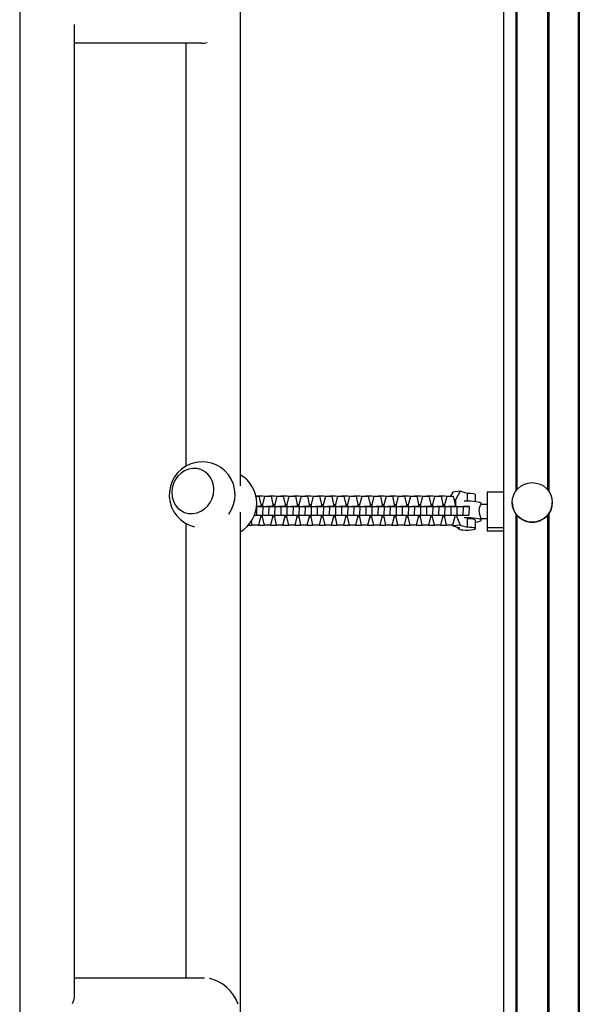
# Model space of a CAD drawing. Units: millimetres. Extents: x -4480 to 2776, y -5128 to 5061.
# Drawn here: x -2948 to -2557, y 737 to 1425 of the extents above; entities that cross this region are included whole.
import ezdxf

# ---------------------------------------------------------------- set-up
doc = ezdxf.new("R2010")
doc.units = ezdxf.units.MM
doc.header["$LTSCALE"] = 20
doc.layers.add('2d', color=230, linetype='Continuous')

msp = doc.modelspace()

# ---------------------------------------------------------------- linework, layer by layer
at = {"layer": '2d'}
for p, q in [((-2948.09, 1955.5), (-2948.09, 208.5)), ((-2610.14, 1864.49), (-2610.14, 311.52)), ((-2558.04, 1864.49), (-2558.04, 311.52)), ((-2557.25, 1864.49), (-2557.25, 311.52)), ((-2794.09, 1839.03), (-2794.09, 1099.22)), ((-2601.64, 1836.9), (-2601.64, 1095.62)), ((-2600.85, 1835.88), (-2600.85, 1096.64)), ((-2579.44, 1835.88), (-2579.44, 1096.64)), ((-2578.64, 1836.9), (-2578.64, 1095.62)), ((-2910.09, 1421.46), (-2910.09, 742.51)), ((-2821.21, 1408.3), (-2910.09, 1408.3)), ((-2832.09, 1408.3), (-2832.09, 1113.03)), ((-2645.62, 1094.99), (-2647.24, 1092.18)), ((-2640.37, 1095.48), (-2645.62, 1094.99)), ((-2640.37, 1095.48), (-2643.76, 1089.58)), ((-2635.65, 1094.04), (-2640.37, 1095.48)), ((-2635.65, 1094.04), (-2635.65, 1088.8)), ((-2629.76, 1088.46), (-2629.76, 1093.04)), ((-2621.54, 1094.79), (-2621.54, 1067.63)), ((-2610.14, 1094.79), (-2621.54, 1094.79)), ((-2783.09, 1092.18), (-2781, 1092.14)), ((-2783.08, 1092.14), (-2781, 1092.14)), ((-2782.63, 1092.17), (-2782.61, 1092.26)), ((-2782.61, 1092.26), (-2776.77, 1092.14)), ((-2782.61, 1092.26), (-2778.36, 1092.26)), ((-2781, 1092.14), (-2779.75, 1086.16)), ((-2779.75, 1086.16), (-2779.78, 1084.94)), ((-2779.76, 1086.19), (-2778.26, 1086.16)), ((-2778.36, 1092.26), (-2772.52, 1092.14)), ((-2778.29, 1084.94), (-2778.26, 1086.16)), ((-2778.26, 1086.16), (-2776.77, 1092.14)), ((-2776.77, 1092.14), (-2772.52, 1092.14)), ((-2774.15, 1092.17), (-2774.13, 1092.26)), ((-2774.13, 1092.26), (-2768.29, 1092.14)), ((-2774.13, 1092.26), (-2769.88, 1092.26)), ((-2772.52, 1092.14), (-2771.27, 1086.16)), ((-2771.27, 1086.16), (-2771.3, 1084.94)), ((-2771.28, 1086.19), (-2769.78, 1086.16)), ((-2769.88, 1092.26), (-2764.04, 1092.14)), ((-2769.81, 1084.94), (-2769.78, 1086.16)), ((-2769.78, 1086.16), (-2768.29, 1092.14)), ((-2768.29, 1092.14), (-2764.04, 1092.14)), ((-2765.67, 1092.17), (-2765.65, 1092.26)), ((-2765.65, 1092.26), (-2759.81, 1092.14)), ((-2765.65, 1092.26), (-2761.4, 1092.26)), ((-2764.04, 1092.14), (-2762.79, 1086.16)), ((-2762.79, 1086.16), (-2762.82, 1084.94)), ((-2762.8, 1086.19), (-2761.3, 1086.16)), ((-2761.4, 1092.26), (-2755.56, 1092.14)), ((-2761.33, 1084.94), (-2761.3, 1086.16)), ((-2761.3, 1086.16), (-2759.81, 1092.14)), ((-2759.81, 1092.14), (-2755.56, 1092.14)), ((-2757.19, 1092.17), (-2757.17, 1092.26)), ((-2757.17, 1092.26), (-2751.33, 1092.14)), ((-2757.17, 1092.26), (-2752.92, 1092.26)), ((-2755.56, 1092.14), (-2754.31, 1086.16)), ((-2754.31, 1086.16), (-2754.34, 1084.94)), ((-2754.32, 1086.19), (-2752.82, 1086.16)), ((-2752.92, 1092.26), (-2747.08, 1092.14)), ((-2752.85, 1084.94), (-2752.82, 1086.16)), ((-2752.82, 1086.16), (-2751.33, 1092.14)), ((-2751.33, 1092.14), (-2747.08, 1092.14)), ((-2748.71, 1092.17), (-2748.69, 1092.26)), ((-2748.69, 1092.26), (-2742.85, 1092.14)), ((-2748.69, 1092.26), (-2744.44, 1092.26)), ((-2747.08, 1092.14), (-2745.83, 1086.16)), ((-2745.83, 1086.16), (-2745.86, 1084.94)), ((-2745.84, 1086.19), (-2744.34, 1086.16)), ((-2744.44, 1092.26), (-2738.6, 1092.14)), ((-2744.37, 1084.94), (-2744.34, 1086.16)), ((-2744.34, 1086.16), (-2742.85, 1092.14)), ((-2742.85, 1092.14), (-2738.6, 1092.14)), ((-2740.23, 1092.17), (-2740.21, 1092.26)), ((-2740.21, 1092.26), (-2734.37, 1092.14)), ((-2740.21, 1092.26), (-2735.96, 1092.26)), ((-2738.6, 1092.14), (-2737.35, 1086.16)), ((-2737.35, 1086.16), (-2737.37, 1084.94)), ((-2737.36, 1086.19), (-2735.86, 1086.16)), ((-2735.96, 1092.26), (-2730.12, 1092.14)), ((-2735.88, 1084.94), (-2735.86, 1086.16)), ((-2735.86, 1086.16), (-2734.37, 1092.14)), ((-2734.37, 1092.14), (-2730.12, 1092.14)), ((-2731.75, 1092.17), (-2731.73, 1092.26)), ((-2731.73, 1092.26), (-2725.89, 1092.14)), ((-2731.73, 1092.26), (-2727.48, 1092.26)), ((-2730.12, 1092.14), (-2728.87, 1086.16)), ((-2728.87, 1086.16), (-2728.89, 1084.94)), ((-2728.88, 1086.19), (-2727.38, 1086.16)), ((-2727.48, 1092.26), (-2721.64, 1092.14)), ((-2727.4, 1084.94), (-2727.38, 1086.16)), ((-2727.38, 1086.16), (-2725.89, 1092.14)), ((-2725.89, 1092.14), (-2721.64, 1092.14)), ((-2723.27, 1092.17), (-2723.25, 1092.26)), ((-2723.25, 1092.26), (-2717.41, 1092.14)), ((-2723.25, 1092.26), (-2719, 1092.26)), ((-2721.64, 1092.14), (-2720.39, 1086.16)), ((-2720.39, 1086.16), (-2720.41, 1084.94)), ((-2720.4, 1086.19), (-2718.9, 1086.16)), ((-2719, 1092.26), (-2713.16, 1092.14)), ((-2718.92, 1084.94), (-2718.9, 1086.16)), ((-2718.9, 1086.16), (-2717.41, 1092.14)), ((-2717.41, 1092.14), (-2713.16, 1092.14)), ((-2714.79, 1092.17), (-2714.77, 1092.26)), ((-2714.77, 1092.26), (-2708.93, 1092.14)), ((-2714.77, 1092.26), (-2710.52, 1092.26)), ((-2713.16, 1092.14), (-2711.91, 1086.16)), ((-2711.91, 1086.16), (-2711.93, 1084.94)), ((-2711.92, 1086.19), (-2710.42, 1086.16)), ((-2710.52, 1092.26), (-2704.68, 1092.14)), ((-2710.44, 1084.94), (-2710.42, 1086.16)), ((-2710.42, 1086.16), (-2708.93, 1092.14)), ((-2708.93, 1092.14), (-2704.68, 1092.14)), ((-2706.31, 1092.17), (-2706.29, 1092.26)), ((-2706.29, 1092.26), (-2700.45, 1092.14)), ((-2706.29, 1092.26), (-2702.04, 1092.26)), ((-2704.68, 1092.14), (-2703.43, 1086.16)), ((-2703.43, 1086.16), (-2703.45, 1084.94)), ((-2703.44, 1086.19), (-2701.94, 1086.16)), ((-2702.04, 1092.26), (-2696.2, 1092.14)), ((-2701.96, 1084.94), (-2701.94, 1086.16)), ((-2701.94, 1086.16), (-2700.45, 1092.14)), ((-2700.45, 1092.14), (-2696.2, 1092.14)), ((-2697.83, 1092.17), (-2697.81, 1092.26)), ((-2697.81, 1092.26), (-2691.97, 1092.14)), ((-2697.81, 1092.26), (-2693.56, 1092.26)), ((-2696.2, 1092.14), (-2694.95, 1086.16)), ((-2694.95, 1086.16), (-2694.97, 1084.94)), ((-2694.95, 1086.19), (-2693.46, 1086.16)), ((-2693.56, 1092.26), (-2687.72, 1092.14)), ((-2693.48, 1084.94), (-2693.46, 1086.16)), ((-2693.46, 1086.16), (-2691.97, 1092.14)), ((-2691.97, 1092.14), (-2687.72, 1092.14)), ((-2689.35, 1092.17), (-2689.33, 1092.26)), ((-2689.33, 1092.26), (-2683.49, 1092.14)), ((-2689.33, 1092.26), (-2685.08, 1092.26)), ((-2687.72, 1092.14), (-2686.47, 1086.16)), ((-2686.47, 1086.16), (-2686.49, 1084.94)), ((-2686.47, 1086.19), (-2684.98, 1086.16)), ((-2685.08, 1092.26), (-2679.24, 1092.14)), ((-2685, 1084.94), (-2684.98, 1086.16)), ((-2684.98, 1086.16), (-2683.49, 1092.14)), ((-2683.49, 1092.14), (-2679.24, 1092.14)), ((-2680.87, 1092.17), (-2680.85, 1092.26)), ((-2680.85, 1092.26), (-2675.01, 1092.14)), ((-2680.85, 1092.26), (-2676.6, 1092.26)), ((-2679.24, 1092.14), (-2677.99, 1086.16)), ((-2677.99, 1086.16), (-2678.01, 1084.94)), ((-2677.99, 1086.19), (-2676.5, 1086.16)), ((-2676.6, 1092.26), (-2670.76, 1092.14)), ((-2676.52, 1084.94), (-2676.5, 1086.16)), ((-2676.5, 1086.16), (-2675.01, 1092.14)), ((-2675.01, 1092.14), (-2670.76, 1092.14)), ((-2672.39, 1092.17), (-2672.37, 1092.26)), ((-2672.37, 1092.26), (-2666.53, 1092.14)), ((-2672.37, 1092.26), (-2668.11, 1092.26)), ((-2670.76, 1092.14), (-2669.51, 1086.16)), ((-2669.51, 1086.16), (-2669.53, 1084.94)), ((-2669.51, 1086.19), (-2668.02, 1086.16)), ((-2668.11, 1092.26), (-2662.28, 1092.14)), ((-2668.04, 1084.94), (-2668.02, 1086.16)), ((-2668.02, 1086.16), (-2666.53, 1092.14)), ((-2666.53, 1092.14), (-2662.28, 1092.14)), ((-2663.91, 1092.17), (-2663.89, 1092.26)), ((-2663.89, 1092.26), (-2658.05, 1092.14)), ((-2663.89, 1092.26), (-2659.63, 1092.26)), ((-2662.28, 1092.14), (-2661.03, 1086.16)), ((-2661.03, 1086.16), (-2661.05, 1084.94)), ((-2661.03, 1086.19), (-2659.54, 1086.16)), ((-2659.63, 1092.26), (-2653.8, 1092.14)), ((-2659.56, 1084.94), (-2659.54, 1086.16)), ((-2659.54, 1086.16), (-2658.05, 1092.14)), ((-2658.05, 1092.14), (-2653.8, 1092.14)), ((-2655.43, 1092.17), (-2655.41, 1092.26)), ((-2655.41, 1092.26), (-2649.57, 1092.14)), ((-2655.41, 1092.26), (-2651.15, 1092.26)), ((-2653.8, 1092.14), (-2652.55, 1086.16)), ((-2652.55, 1086.16), (-2652.57, 1084.94)), ((-2652.55, 1086.19), (-2651.06, 1086.16)), ((-2651.15, 1092.26), (-2645.31, 1092.14)), ((-2651.08, 1084.94), (-2651.06, 1086.16)), ((-2651.06, 1086.16), (-2649.57, 1092.14)), ((-2649.57, 1092.14), (-2645.31, 1092.14)), ((-2645.31, 1092.14), (-2644.07, 1086.16)), ((-2643.76, 1089.58), (-2644.76, 1089.49)), ((-2644.07, 1086.16), (-2644.09, 1084.94)), ((-2643.76, 1089.58), (-2643.76, 1084.96)), ((-2621.54, 1086.21), (-2625.8, 1086.21)), ((-2625.76, 1086.21), (-2625.76, 1087.12)), ((-2604.14, 1087.67), (-2604.14, 1087.75)), ((-2576.14, 1087.67), (-2576.14, 1087.75)), ((-2794.09, 1081), (-2794.09, 341.2)), ((-2782.63, 1084.79), (-2782.75, 1078.79)), ((-2782.65, 1084.79), (-2782.63, 1084.79)), ((-2778.38, 1084.79), (-2782.64, 1084.91)), ((-2782.63, 1084.79), (-2778.38, 1084.79)), ((-2782.53, 1084.94), (-2781.34, 1084.91)), ((-2781.34, 1084.91), (-2774.15, 1084.79)), ((-2781.34, 1084.91), (-2781.34, 1084.87)), ((-2778.38, 1084.79), (-2778.5, 1078.79)), ((-2774.34, 1084.91), (-2775.54, 1084.94)), ((-2769.9, 1084.79), (-2774.34, 1084.91)), ((-2774.15, 1084.79), (-2774.27, 1078.79)), ((-2774.15, 1084.79), (-2769.9, 1084.79)), ((-2774.05, 1084.94), (-2772.85, 1084.91)), ((-2772.85, 1084.91), (-2772.86, 1084.87)), ((-2772.85, 1084.91), (-2765.67, 1084.79)), ((-2769.9, 1084.79), (-2770.02, 1078.79)), ((-2765.86, 1084.91), (-2767.06, 1084.94)), ((-2761.42, 1084.79), (-2765.86, 1084.91)), ((-2765.67, 1084.79), (-2765.79, 1078.79)), ((-2765.67, 1084.79), (-2761.42, 1084.79)), ((-2765.57, 1084.94), (-2764.37, 1084.91)), ((-2764.37, 1084.91), (-2764.38, 1084.87)), ((-2764.37, 1084.91), (-2757.19, 1084.79)), ((-2761.42, 1084.79), (-2761.54, 1078.79)), ((-2757.38, 1084.91), (-2758.58, 1084.94)), ((-2752.94, 1084.79), (-2757.38, 1084.91)), ((-2757.19, 1084.79), (-2757.31, 1078.79)), ((-2757.19, 1084.79), (-2752.94, 1084.79)), ((-2757.09, 1084.94), (-2755.89, 1084.91)), ((-2755.89, 1084.91), (-2748.71, 1084.79)), ((-2755.89, 1084.91), (-2755.89, 1084.87)), ((-2752.94, 1084.79), (-2753.06, 1078.79)), ((-2748.9, 1084.91), (-2750.1, 1084.94)), ((-2744.46, 1084.79), (-2748.9, 1084.91)), ((-2748.71, 1084.79), (-2748.83, 1078.79)), ((-2748.71, 1084.79), (-2744.46, 1084.79)), ((-2748.61, 1084.94), (-2747.41, 1084.91)), ((-2747.41, 1084.91), (-2740.23, 1084.79)), ((-2747.41, 1084.91), (-2747.41, 1084.87)), ((-2744.46, 1084.79), (-2744.58, 1078.79)), ((-2740.42, 1084.91), (-2741.61, 1084.94)), ((-2735.98, 1084.79), (-2740.42, 1084.91)), ((-2740.23, 1084.79), (-2740.35, 1078.79)), ((-2740.23, 1084.79), (-2735.98, 1084.79)), ((-2740.13, 1084.94), (-2738.93, 1084.91)), ((-2738.93, 1084.91), (-2731.75, 1084.79)), ((-2738.93, 1084.91), (-2738.93, 1084.87)), ((-2735.98, 1084.79), (-2736.1, 1078.79)), ((-2731.94, 1084.91), (-2733.13, 1084.94)), ((-2727.5, 1084.79), (-2731.94, 1084.91)), ((-2731.75, 1084.79), (-2731.87, 1078.79)), ((-2731.75, 1084.79), (-2727.5, 1084.79)), ((-2731.64, 1084.94), (-2730.45, 1084.91)), ((-2730.45, 1084.91), (-2723.27, 1084.79)), ((-2730.45, 1084.91), (-2730.45, 1084.87)), ((-2727.5, 1084.79), (-2727.62, 1078.79)), ((-2723.46, 1084.91), (-2724.65, 1084.94)), ((-2719.02, 1084.79), (-2723.46, 1084.91)), ((-2723.27, 1084.79), (-2723.39, 1078.79)), ((-2723.27, 1084.79), (-2719.02, 1084.79)), ((-2723.16, 1084.94), (-2721.97, 1084.91)), ((-2721.97, 1084.91), (-2714.79, 1084.79)), ((-2721.97, 1084.91), (-2721.97, 1084.87)), ((-2719.02, 1084.79), (-2719.14, 1078.79)), ((-2714.98, 1084.91), (-2716.17, 1084.94)), ((-2710.54, 1084.79), (-2714.98, 1084.91)), ((-2714.79, 1084.79), (-2714.91, 1078.79)), ((-2714.79, 1084.79), (-2710.54, 1084.79)), ((-2714.68, 1084.94), (-2713.49, 1084.91)), ((-2713.49, 1084.91), (-2706.31, 1084.79)), ((-2713.49, 1084.91), (-2713.49, 1084.87)), ((-2710.54, 1084.79), (-2710.66, 1078.79)), ((-2706.5, 1084.91), (-2707.69, 1084.94)), ((-2702.06, 1084.79), (-2706.5, 1084.91)), ((-2706.31, 1084.79), (-2706.43, 1078.79)), ((-2706.31, 1084.79), (-2702.06, 1084.79)), ((-2706.2, 1084.94), (-2705.01, 1084.91)), ((-2705.01, 1084.91), (-2697.83, 1084.79)), ((-2705.01, 1084.91), (-2705.01, 1084.87)), ((-2702.06, 1084.79), (-2702.18, 1078.79)), ((-2698.02, 1084.91), (-2699.21, 1084.94)), ((-2693.58, 1084.79), (-2698.02, 1084.91)), ((-2697.83, 1084.79), (-2697.95, 1078.79)), ((-2697.83, 1084.79), (-2693.58, 1084.79)), ((-2697.72, 1084.94), (-2696.53, 1084.91)), ((-2696.53, 1084.91), (-2689.35, 1084.79)), ((-2696.53, 1084.91), (-2696.53, 1084.87)), ((-2693.58, 1084.79), (-2693.7, 1078.79)), ((-2689.54, 1084.91), (-2690.73, 1084.94)), ((-2685.1, 1084.79), (-2689.54, 1084.91)), ((-2689.35, 1084.79), (-2689.47, 1078.79)), ((-2689.35, 1084.79), (-2685.1, 1084.79)), ((-2689.24, 1084.94), (-2688.05, 1084.91)), ((-2688.05, 1084.91), (-2680.87, 1084.79)), ((-2688.05, 1084.91), (-2688.05, 1084.87)), ((-2685.1, 1084.79), (-2685.22, 1078.79)), ((-2681.06, 1084.91), (-2682.25, 1084.94)), ((-2676.61, 1084.79), (-2681.06, 1084.91)), ((-2680.87, 1084.79), (-2680.99, 1078.79)), ((-2680.87, 1084.79), (-2676.61, 1084.79)), ((-2680.76, 1084.94), (-2679.57, 1084.91)), ((-2679.57, 1084.91), (-2672.39, 1084.79)), ((-2679.57, 1084.91), (-2679.57, 1084.87)), ((-2676.61, 1084.79), (-2676.74, 1078.79)), ((-2672.58, 1084.91), (-2673.77, 1084.94)), ((-2668.13, 1084.79), (-2672.58, 1084.91)), ((-2672.39, 1084.79), (-2672.51, 1078.79)), ((-2672.39, 1084.79), (-2668.13, 1084.79)), ((-2672.28, 1084.94), (-2671.09, 1084.91)), ((-2671.09, 1084.91), (-2663.91, 1084.79)), ((-2671.09, 1084.91), (-2671.09, 1084.87)), ((-2668.13, 1084.79), (-2668.25, 1078.79)), ((-2664.1, 1084.91), (-2665.29, 1084.94)), ((-2659.65, 1084.79), (-2664.1, 1084.91)), ((-2663.91, 1084.79), (-2664.03, 1078.79)), ((-2663.91, 1084.79), (-2659.65, 1084.79)), ((-2663.8, 1084.94), (-2662.61, 1084.91)), ((-2662.61, 1084.91), (-2655.43, 1084.79)), ((-2662.61, 1084.91), (-2662.61, 1084.87)), ((-2659.65, 1084.79), (-2659.77, 1078.79)), ((-2655.62, 1084.91), (-2656.81, 1084.94)), ((-2651.17, 1084.79), (-2655.62, 1084.91)), ((-2655.43, 1084.79), (-2655.55, 1078.79)), ((-2655.43, 1084.79), (-2651.17, 1084.79)), ((-2655.32, 1084.94), (-2654.13, 1084.91)), ((-2654.13, 1084.91), (-2646.94, 1084.79)), ((-2654.13, 1084.91), (-2654.13, 1084.87)), ((-2651.17, 1084.79), (-2651.29, 1078.79)), ((-2647.14, 1084.91), (-2648.33, 1084.94)), ((-2642.69, 1084.79), (-2647.14, 1084.91)), ((-2646.94, 1084.79), (-2647.07, 1078.79)), ((-2646.94, 1084.79), (-2642.69, 1084.79)), ((-2646.84, 1084.94), (-2645.65, 1084.91)), ((-2645.65, 1084.91), (-2638.46, 1084.79)), ((-2645.65, 1084.91), (-2645.65, 1084.87)), ((-2642.69, 1084.79), (-2642.81, 1078.79)), ((-2638.46, 1084.79), (-2638.58, 1078.79)), ((-2638.46, 1084.79), (-2634.21, 1084.79)), ((-2634.21, 1084.79), (-2638.2, 1084.9)), ((-2634.21, 1084.79), (-2634.33, 1078.79)), ((-2601.64, 1079.8), (-2601.64, 338.52)), ((-2578.64, 1079.8), (-2578.64, 338.52)), ((-2832.09, 1073.13), (-2832.09, 755.7)), ((-2785.66, 1071.74), (-2786.26, 1074.59)), ((-2784.09, 1078.81), (-2782.75, 1078.79)), ((-2782.75, 1078.79), (-2778.5, 1078.79)), ((-2779.92, 1077.71), (-2781.41, 1071.74)), ((-2779.9, 1078.79), (-2779.92, 1077.71)), ((-2779.92, 1077.75), (-2778.43, 1077.71)), ((-2778.5, 1078.86), (-2774.27, 1078.79)), ((-2778.43, 1077.71), (-2778.41, 1078.86)), ((-2777.18, 1071.74), (-2778.43, 1077.71)), ((-2774.27, 1078.79), (-2770.02, 1078.79)), ((-2771.44, 1077.71), (-2772.93, 1071.74)), ((-2771.42, 1078.79), (-2771.44, 1077.71)), ((-2771.44, 1077.75), (-2769.95, 1077.71)), ((-2770.02, 1078.86), (-2765.79, 1078.79)), ((-2769.95, 1077.71), (-2769.93, 1078.86)), ((-2768.7, 1071.74), (-2769.95, 1077.71)), ((-2765.79, 1078.79), (-2761.54, 1078.79)), ((-2762.96, 1077.71), (-2764.45, 1071.74)), ((-2762.94, 1078.79), (-2762.96, 1077.71)), ((-2762.96, 1077.75), (-2761.47, 1077.71)), ((-2761.54, 1078.86), (-2757.31, 1078.79)), ((-2761.47, 1077.71), (-2761.45, 1078.86)), ((-2760.22, 1071.74), (-2761.47, 1077.71)), ((-2757.31, 1078.79), (-2753.06, 1078.79)), ((-2754.48, 1077.71), (-2755.97, 1071.74)), ((-2754.46, 1078.79), (-2754.48, 1077.71)), ((-2754.48, 1077.75), (-2752.99, 1077.71)), ((-2753.06, 1078.86), (-2748.83, 1078.79)), ((-2752.99, 1077.71), (-2752.97, 1078.86)), ((-2751.74, 1071.74), (-2752.99, 1077.71)), ((-2748.83, 1078.79), (-2744.58, 1078.79)), ((-2746, 1077.71), (-2747.49, 1071.74)), ((-2745.98, 1078.79), (-2746, 1077.71)), ((-2746, 1077.75), (-2744.51, 1077.71)), ((-2744.58, 1078.86), (-2740.35, 1078.79)), ((-2744.51, 1077.71), (-2744.49, 1078.86)), ((-2743.26, 1071.74), (-2744.51, 1077.71)), ((-2740.35, 1078.79), (-2736.1, 1078.79)), ((-2737.52, 1077.71), (-2739.01, 1071.74)), ((-2737.5, 1078.79), (-2737.52, 1077.71)), ((-2737.52, 1077.75), (-2736.03, 1077.71)), ((-2736.1, 1078.86), (-2731.87, 1078.79)), ((-2736.03, 1077.71), (-2736.01, 1078.86)), ((-2734.78, 1071.74), (-2736.03, 1077.71)), ((-2731.87, 1078.79), (-2727.62, 1078.79)), ((-2729.04, 1077.71), (-2730.53, 1071.74)), ((-2729.02, 1078.79), (-2729.04, 1077.71)), ((-2729.04, 1077.75), (-2727.55, 1077.71)), ((-2727.62, 1078.86), (-2723.39, 1078.79)), ((-2727.55, 1077.71), (-2727.53, 1078.86)), ((-2726.3, 1071.74), (-2727.55, 1077.71)), ((-2723.39, 1078.79), (-2719.14, 1078.79)), ((-2720.56, 1077.71), (-2722.05, 1071.74)), ((-2720.54, 1078.79), (-2720.56, 1077.71)), ((-2720.56, 1077.75), (-2719.07, 1077.71)), ((-2719.14, 1078.86), (-2714.91, 1078.79)), ((-2719.07, 1077.71), (-2719.05, 1078.86)), ((-2717.82, 1071.74), (-2719.07, 1077.71)), ((-2714.91, 1078.79), (-2710.66, 1078.79)), ((-2712.08, 1077.71), (-2713.57, 1071.74)), ((-2712.06, 1078.79), (-2712.08, 1077.71)), ((-2712.08, 1077.75), (-2710.59, 1077.71)), ((-2710.66, 1078.86), (-2706.43, 1078.79)), ((-2710.59, 1077.71), (-2710.57, 1078.86)), ((-2709.34, 1071.74), (-2710.59, 1077.71)), ((-2706.43, 1078.79), (-2702.18, 1078.79)), ((-2703.6, 1077.71), (-2705.09, 1071.74)), ((-2703.58, 1078.79), (-2703.6, 1077.71)), ((-2703.6, 1077.75), (-2702.11, 1077.71)), ((-2702.18, 1078.86), (-2697.95, 1078.79)), ((-2702.11, 1077.71), (-2702.09, 1078.86)), ((-2700.86, 1071.74), (-2702.11, 1077.71)), ((-2697.95, 1078.79), (-2693.7, 1078.79)), ((-2695.12, 1077.71), (-2696.61, 1071.74)), ((-2695.1, 1078.79), (-2695.12, 1077.71)), ((-2695.12, 1077.75), (-2693.63, 1077.71)), ((-2693.69, 1078.86), (-2689.47, 1078.79)), ((-2693.63, 1077.71), (-2693.6, 1078.86)), ((-2692.38, 1071.74), (-2693.63, 1077.71)), ((-2689.47, 1078.79), (-2685.22, 1078.79)), ((-2686.64, 1077.71), (-2688.13, 1071.74)), ((-2686.62, 1078.79), (-2686.64, 1077.71)), ((-2686.64, 1077.75), (-2685.15, 1077.71)), ((-2685.21, 1078.86), (-2680.99, 1078.79)), ((-2685.15, 1077.71), (-2685.12, 1078.86)), ((-2683.9, 1071.74), (-2685.15, 1077.71)), ((-2680.99, 1078.79), (-2676.74, 1078.79)), ((-2678.16, 1077.71), (-2679.65, 1071.74)), ((-2678.14, 1078.79), (-2678.16, 1077.71)), ((-2678.16, 1077.75), (-2676.67, 1077.71)), ((-2676.73, 1078.86), (-2672.51, 1078.79)), ((-2676.67, 1077.71), (-2676.64, 1078.86)), ((-2675.42, 1071.74), (-2676.67, 1077.71)), ((-2672.51, 1078.79), (-2668.25, 1078.79)), ((-2669.68, 1077.71), (-2671.17, 1071.74)), ((-2669.65, 1078.79), (-2669.68, 1077.71)), ((-2669.68, 1077.75), (-2668.19, 1077.71)), ((-2668.25, 1078.86), (-2664.03, 1078.79)), ((-2668.19, 1077.71), (-2668.16, 1078.86)), ((-2666.94, 1071.74), (-2668.19, 1077.71)), ((-2664.03, 1078.79), (-2659.77, 1078.79)), ((-2661.2, 1077.71), (-2662.69, 1071.74)), ((-2661.17, 1078.79), (-2661.2, 1077.71)), ((-2661.2, 1077.75), (-2659.71, 1077.71)), ((-2659.77, 1078.86), (-2655.55, 1078.79)), ((-2659.71, 1077.71), (-2659.68, 1078.86)), ((-2658.46, 1071.74), (-2659.71, 1077.71)), ((-2655.55, 1078.79), (-2651.29, 1078.79)), ((-2652.72, 1077.71), (-2654.21, 1071.74)), ((-2652.69, 1078.79), (-2652.72, 1077.71)), ((-2652.72, 1077.75), (-2651.23, 1077.71)), ((-2651.29, 1078.86), (-2647.07, 1078.79)), ((-2651.23, 1077.71), (-2651.2, 1078.86)), ((-2649.98, 1071.74), (-2651.23, 1077.71)), ((-2647.07, 1078.79), (-2642.81, 1078.79)), ((-2644.24, 1077.71), (-2645.73, 1071.74)), ((-2644.21, 1078.79), (-2644.24, 1077.71)), ((-2643.34, 1078.79), (-2640.37, 1071.82)), ((-2642.81, 1078.86), (-2638.58, 1078.79)), ((-2638.58, 1078.79), (-2634.33, 1078.79)), ((-2635.65, 1076.3), (-2635.65, 1070.38)), ((-2629.76, 1069.38), (-2629.76, 1075.29)), ((-2625.76, 1075.29), (-2625.76, 1076.28)), ((-2621.54, 1076.21), (-2625.76, 1076.21)), ((-2600.85, 1078.78), (-2600.85, 339.54)), ((-2579.44, 1078.78), (-2579.44, 339.54)), ((-2788.4, 1071.8), (-2785.66, 1071.74)), ((-2781.41, 1071.74), (-2785.66, 1071.74)), ((-2781.39, 1071.83), (-2777.18, 1071.74)), ((-2772.93, 1071.74), (-2777.18, 1071.74)), ((-2772.91, 1071.83), (-2768.7, 1071.74)), ((-2764.45, 1071.74), (-2768.7, 1071.74)), ((-2764.43, 1071.83), (-2760.22, 1071.74)), ((-2755.97, 1071.74), (-2760.22, 1071.74)), ((-2755.95, 1071.83), (-2751.74, 1071.74)), ((-2747.49, 1071.74), (-2751.74, 1071.74)), ((-2747.47, 1071.83), (-2743.26, 1071.74)), ((-2739.01, 1071.74), (-2743.26, 1071.74)), ((-2738.99, 1071.83), (-2734.78, 1071.74)), ((-2730.53, 1071.74), (-2734.78, 1071.74)), ((-2730.51, 1071.83), (-2726.3, 1071.74)), ((-2722.05, 1071.74), (-2726.3, 1071.74)), ((-2722.03, 1071.83), (-2717.82, 1071.74)), ((-2713.57, 1071.74), (-2717.82, 1071.74)), ((-2713.55, 1071.83), (-2709.34, 1071.74)), ((-2705.09, 1071.74), (-2709.34, 1071.74)), ((-2705.07, 1071.83), (-2700.86, 1071.74)), ((-2696.61, 1071.74), (-2700.86, 1071.74)), ((-2696.59, 1071.83), (-2692.38, 1071.74)), ((-2688.13, 1071.74), (-2692.38, 1071.74)), ((-2688.1, 1071.83), (-2683.9, 1071.74)), ((-2679.65, 1071.74), (-2683.9, 1071.74)), ((-2679.62, 1071.83), (-2675.42, 1071.74)), ((-2671.17, 1071.74), (-2675.42, 1071.74)), ((-2671.14, 1071.83), (-2666.94, 1071.74)), ((-2662.69, 1071.74), (-2666.94, 1071.74)), ((-2662.66, 1071.83), (-2658.46, 1071.74)), ((-2654.21, 1071.74), (-2658.46, 1071.74)), ((-2654.18, 1071.83), (-2649.98, 1071.74)), ((-2645.73, 1071.74), (-2649.98, 1071.74)), ((-2645.8, 1071.74), (-2645.62, 1071.33)), ((-2640.37, 1071.82), (-2645.62, 1071.33)), ((-2645.62, 1071.33), (-2640.9, 1069.9)), ((-2641.76, 1069.38), (-2641.76, 1070.16)), ((-2640.37, 1071.82), (-2635.65, 1070.38)), ((-2621.54, 1070.14), (-2610.14, 1070.14)), ((-2610.14, 1067.63), (-2621.54, 1067.63)), ((-2818.93, 755.7), (-2910.09, 755.7))]:
    msp.add_line(p, q, dxfattribs=at)
for centre, start, end in [((-2820.65, 1093.08), 324.19448, 256.52654), ((-2805.53, 1087.14), 299.82357, 60.17643)]:
    msp.add_arc(centre, 23, start, end, dxfattribs=at)
for centre, major_axis, ratio, start_param, end_param in [((-2813.08, 1427.3), (16.7, 15.7), 0.641165, -2.543112, -2.328169), ((-2827.2, 1095.65), (5.85, 14.89), 0.906437, -2.732932, 3.550253), ((-2635.76, 1093.04), (6, 0), 0.167846, 0, 1.551325), ((-2590.14, 1087.67), (-14, 0), 0.985813, 0, 3.141593), ((-2635.76, 1075.29), (10, 0), 0.167846, 0, 1.770231), ((-2635.76, 1075.29), (6, 0), 0.167846, 0, 1.551325), ((-2635.76, 1075.29), (10, 0), 0.167846, -0.927295, 0), ((-2635.76, 1069.38), (-6, 0), 0.167846, -0.54307, 4.692918), ((-2813.08, 736.7), (-14.76, 15.7), 0.725241, -2.135129, -0.782875)]:
    msp.add_ellipse(centre, major_axis=major_axis, ratio=ratio, start_param=start_param, end_param=end_param, dxfattribs=at)
msp.add_ellipse((-2590.14, 1087.75), major_axis=(-14, 0), ratio=0.985813, dxfattribs=at)
at = {"layer": '2d', "extrusion": (0, 0, -1)}
for centre, major_axis, ratio, start_param, end_param in [((-2635.76, 1087.12), (10, 0), 0.167846, -1.770231, 0), ((-2929.45, 736.7), (16.7, 15.7), 0.641165, 0.423615, 0.920633)]:
    msp.add_ellipse(centre, major_axis=major_axis, ratio=ratio, start_param=start_param, end_param=end_param, dxfattribs=at)
at = {"layer": '2d'}
for points, knots in [([(-2627.1, 1082.05), (-2627.1, 1082.36), (-2627.09, 1082.68), (-2627.01, 1083.3), (-2626.96, 1083.6), (-2626.83, 1084.16), (-2626.75, 1084.43), (-2626.58, 1084.9), (-2626.49, 1085.11), (-2626.33, 1085.46), (-2626.24, 1085.63), (-2626.09, 1085.9), (-2626.01, 1086), (-2625.89, 1086.15), (-2625.84, 1086.2), (-2625.81, 1086.21), (-2625.8, 1086.21), (-2625.8, 1086.21)], [0, 0, 0, 0, 0.962288, 0.962288, 1.924576, 1.924576, 2.886864, 2.886864, 3.849152, 3.849152, 4.808817, 4.808817, 5.768482, 5.768482, 6.728146, 6.728146, 6.860875, 6.860875, 6.860875, 6.860875]), ([(-2625.76, 1076.28), (-2625.76, 1076.33), (-2625.78, 1076.42), (-2625.84, 1076.65), (-2625.89, 1076.8), (-2626.01, 1077.16), (-2626.09, 1077.37), (-2626.24, 1077.82), (-2626.33, 1078.06), (-2626.49, 1078.57), (-2626.58, 1078.85), (-2626.75, 1079.44), (-2626.83, 1079.76), (-2626.96, 1080.4), (-2627.01, 1080.74), (-2627.09, 1081.4), (-2627.1, 1081.73), (-2627.1, 1082.05)], [23.063433, 23.063433, 23.063433, 23.063433, 24.023098, 24.023098, 24.982763, 24.982763, 25.942427, 25.942427, 26.902092, 26.902092, 27.86438, 27.86438, 28.826668, 28.826668, 29.788956, 29.788956, 30.751244, 30.751244, 30.751244, 30.751244])]:
    msp.add_open_spline(points, degree=3, knots=knots, dxfattribs=at)

doc.saveas('drawing.dxf')
